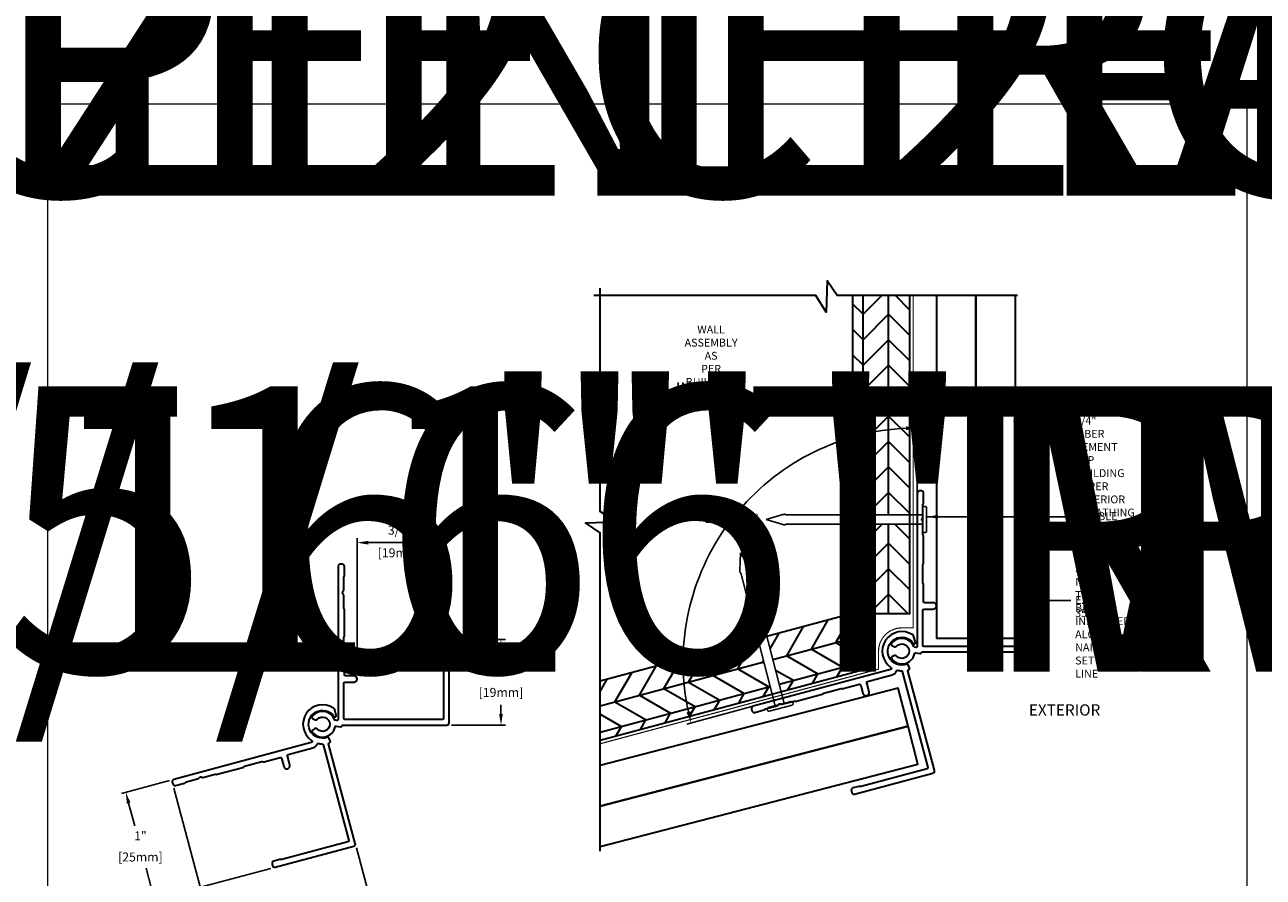
# Model space of a CAD drawing. Units: millimetres. Extents: x -6 to 226, y 320 to 426.
# Drawn here: x 26 to 37, y 383 to 391 of the extents above; entities that cross this region are included whole.
import ezdxf
from ezdxf.enums import TextEntityAlignment as Align

# ---------------------------------------------------------------- set-up
doc = ezdxf.new("R2018")
doc.units = ezdxf.units.MM
doc.linetypes.add('DASHED2', pattern=[0.375, 0.25, -0.125])
for name, color, linetype, lineweight in [('border', 4, 'Continuous', 20), ('Dim', 8, 'Continuous', 30), ('OTHER MATERIAL', 8, 'Continuous', 30)]:
    doc.layers.add(name, color=color, linetype=linetype, lineweight=lineweight)
doc.layers.add('EZTrim', color=7, linetype='Continuous', lineweight=30, true_color=0x008f3d)
doc.layers.add('FASTENER', color=9, linetype='Continuous')
doc.layers.add('TEXT', color=6, linetype='Continuous')
doc.styles.add('DIM', font='simplex.shx')
doc.styles.add('EZ-Metric', font='simplex.shx', dxfattribs={"height": 0.0787})
doc.styles.get("Standard").update_dxf_attribs({"font": 'arial.ttf'})
doc.dimstyles.new('EZ-mmX1', dxfattribs={"dimtxt": 0.0787, "dimasz": 0.0984, "dimexe": 1, "dimexo": 0.5, "dimgap": 1, "dimtad": 1, "dimtih": 1, "dimtoh": 1, "dimzin": 4, "dimdsep": 46, "dimtxsty": 'EZ-Metric', "dimcen": 0.15, "dimazin": 3, "dimtfac": 1, "dimtofl": 0, "dimtmove": 0, "dimatfit": 1, "dimfxl": 1, "dimarcsym": 0})
doc.dimstyles.new('EZ-x1', dxfattribs={"dimtxt": 0.0787, "dimasz": 0.0984, "dimexe": 0.03937, "dimexo": 0.03937, "dimgap": 0.03937, "dimtad": 1, "dimtih": 1, "dimtoh": 1, "dimdec": 4, "dimzin": 4, "dimdsep": 46, "dimlunit": 5, "dimtxsty": 'EZ-Metric', "dimcen": 0.15, "dimazin": 3, "dimtfac": 1, "dimtdec": 4, "dimtofl": 0, "dimtmove": 0, "dimatfit": 1, "dimfxl": 1, "dimfrac": 2, "dimarcsym": 0})

# ---------------------------------------------------------------- blocks, each defined once
blk = doc.blocks.new('SIDING NAIL')
at = {"layer": 'FASTENER'}
for p, q in [((0.022, 0.115), (0.01, 0.115)), ((-1.372, 0), (-1.228, 0.043)), ((-1.203, 0.046), (-1.208, 0.046)), ((-1.203, 0.046), (-1.203, 0.041)), ((0, 0.041), (-1.203, 0.041)), ((0, -0.105), (0, 0.105)), ((0.032, 0.105), (0.032, -0.105)), ((-1.228, -0.043), (-1.372, 0)), ((-1.203, -0.046), (-1.208, -0.046)), ((0, -0.041), (-1.203, -0.041)), ((-1.203, -0.041), (-1.203, -0.046)), ((0.022, -0.115), (0.01, -0.115))]:
    blk.add_line(p, q, dxfattribs=at)
for centre, radius, start, end in [((0.01, 0.105), 0.01, 90, 180), ((0.022, 0.105), 0.01, 0, 90), ((-1.208, -0.024), 0.07, 90, 106.656), ((-1.208, 0.024), 0.07, 253.344, 270), ((0.01, -0.105), 0.01, 180, 270), ((0.022, -0.105), 0.01, 270, 0)]:
    blk.add_arc(centre, radius, start, end, dxfattribs=at)
blk = doc.blocks.new('*D5')
at = {"layer": 'Defpoints', "color": 0, "transparency": 16777216}
for p in [(32.45, 386.749), (33.627, 386.361), (33.627, 385.21), (33.393, 385.006), (32.377, 384.734)]:
    blk.add_point(p, dxfattribs=at)
at = {"layer": 'Dim', "color": 0, "lineweight": -2, "transparency": 16777216}
for p, q in [((33.627, 386.4), (33.627, 387.16)), ((32.339, 384.724), (31.608, 384.528))]:
    blk.add_line(p, q, dxfattribs=at)
for start, end in [(92.7489, 139.6737), (145.223, 192.2511)]:
    blk.add_arc((33.627, 385.069), 2.051, start, end, dxfattribs=at)
at = {"layer": 'Dim', "color": 0, "transparency": 16777216}
for points in [[(33.528, 387.134), (33.529, 387.101), (33.627, 387.12)], [(31.638, 384.638), (31.606, 384.63), (31.646, 384.538)]]:
    blk.add_solid(points, dxfattribs=at)
at = {"layer": 'Dim', "color": 0, "transparency": 16777216, "insert": (32, 386.318), "char_height": 0.0787, "attachment_point": 5, "style": 'EZ-Metric'}
blk.add_mtext('105%%D-160%%D', dxfattribs=at)
blk = doc.blocks.new('TITLEBLOCK')
at = {"layer": 'border', "color": 4}
blk.add_lwpolyline([(260.35, -3.62), (-6.35, -3.62), (-6.35, 199.58), (260.35, 199.58)], close=True, dxfattribs=at)
at = {"layer": 'TEXT', "color": 2, "lineweight": 30, "flags": 104}
blk.add_attdef('DESCRIPTION', text='', height=2.54, dxfattribs=at).set_placement((211.52, 16.67), align=Align.MIDDLE_CENTER)
at = {"layer": 'TEXT', "color": 3, "linetype": 'Continuous', "ltscale": 2, "style": 'DIM'}
for tag, p in [('SCALE', (226.92, 8.79)), ('DATEDWN', (226.91, 4.31))]:
    blk.add_attdef(tag, text='', height=1.58, dxfattribs=at).set_placement(p, align=Align.TOP_CENTER)
at = {"layer": 'TEXT', "color": 2, "linetype": 'Continuous', "ltscale": 2, "style": 'DIM'}
blk.add_attdef('DWGNUMBER', text='', height=2.54, dxfattribs=at).set_placement((247.47, 1.31), align=Align.MIDDLE)
blk = doc.blocks.new('*D135')
at = {"layer": 'Defpoints', "color": 0, "transparency": 16777216}
for p in [(29.507, 385.269), (29.981, 385.269), (29.507, 384.519)]:
    blk.add_point(p, dxfattribs=at)
at = {"layer": 'Dim', "color": 0, "lineweight": -2, "transparency": 16777216}
for p, q in [((29.547, 385.269), (30.021, 385.269)), ((29.981, 385.171), (29.981, 385.093)), ((29.981, 384.617), (29.981, 384.695)), ((29.547, 384.519), (30.021, 384.519))]:
    blk.add_line(p, q, dxfattribs=at)
at = {"layer": 'Dim', "color": 0, "transparency": 16777216}
for points in [[(29.965, 385.171), (29.998, 385.171), (29.981, 385.269)], [(29.965, 384.617), (29.998, 384.617), (29.981, 384.519)]]:
    blk.add_solid(points, dxfattribs=at)
at = {"layer": 'Dim', "color": 0, "transparency": 16777216, "char_height": 0.0787, "attachment_point": 5, "style": 'EZ-Metric'}
for s, insert in [('3/4"', (29.981, 384.993)), ('[19mm]', (29.981, 384.795))]:
    blk.add_mtext(s, dxfattribs=dict(at, insert=insert))
blk = doc.blocks.new('*D136')
at = {"layer": 'Defpoints', "color": 0, "transparency": 16777216}
for p in [(29.472, 386.116), (29.472, 385.249), (28.722, 384.923)]:
    blk.add_point(p, dxfattribs=at)
at = {"layer": 'Dim', "color": 0, "lineweight": -2, "transparency": 16777216}
for p, q in [((28.722, 384.962), (28.722, 386.155)), ((28.82, 386.116), (29.373, 386.116)), ((29.472, 385.289), (29.472, 386.155))]:
    blk.add_line(p, q, dxfattribs=at)
at = {"layer": 'Dim', "color": 0, "transparency": 16777216}
for points in [[(28.82, 386.132), (28.82, 386.099), (28.722, 386.116)], [(29.373, 386.132), (29.373, 386.099), (29.472, 386.116)]]:
    blk.add_solid(points, dxfattribs=at)
at = {"layer": 'Dim', "color": 0, "transparency": 16777216, "char_height": 0.0787, "attachment_point": 5, "style": 'EZ-Metric'}
for s, insert in [('3/4"', (29.097, 386.215)), ('[19mm]', (29.097, 386.017))]:
    blk.add_mtext(s, dxfattribs=dict(at, insert=insert))
blk = doc.blocks.new('*D137')
at = {"layer": 'Defpoints', "color": 0, "transparency": 16777216}
for p in [(27.117, 384.044), (28.005, 383.275), (26.947, 382.992)]:
    blk.add_point(p, dxfattribs=at)
at = {"layer": 'Dim', "color": 0, "lineweight": -2, "transparency": 16777216}
for p, q in [((27.079, 384.034), (26.658, 383.921)), ((26.721, 383.836), (26.774, 383.638)), ((26.922, 383.087), (26.873, 383.267)), ((27.967, 383.265), (26.909, 382.982))]:
    blk.add_line(p, q, dxfattribs=at)
at = {"layer": 'Dim', "color": 0, "transparency": 16777216}
for points in [[(26.737, 383.84), (26.705, 383.832), (26.696, 383.931)], [(26.938, 383.091), (26.906, 383.083), (26.947, 382.992)]]:
    blk.add_solid(points, dxfattribs=at)
at = {"layer": 'Dim', "color": 0, "transparency": 16777216, "char_height": 0.0787, "attachment_point": 5, "style": 'EZ-Metric'}
for s, insert in [('1"', (26.824, 383.539)), ('[25mm]', (26.824, 383.354))]:
    blk.add_mtext(s, dxfattribs=dict(at, insert=insert))
blk = doc.blocks.new('*D138')
at = {"layer": 'Defpoints', "color": 0, "transparency": 16777216}
for p in [(27.107, 384.004), (28.706, 383.483), (27.468, 382.656)]:
    blk.add_point(p, dxfattribs=at)
at = {"layer": 'Dim', "color": 0, "lineweight": -2, "transparency": 16777216}
for p, q in [((27.117, 383.966), (27.478, 382.618)), ((28.716, 383.445), (28.84, 382.983)), ((28.734, 382.995), (28.417, 382.91)), ((27.563, 382.681), (27.881, 382.766))]:
    blk.add_line(p, q, dxfattribs=at)
at = {"layer": 'Dim', "color": 0, "transparency": 16777216}
for points in [[(28.73, 383.011), (28.739, 382.979), (28.829, 383.021)], [(27.559, 382.697), (27.567, 382.665), (27.468, 382.656)]]:
    blk.add_solid(points, dxfattribs=at)
at = {"layer": 'Dim', "color": 0, "transparency": 16777216, "char_height": 0.0787, "attachment_point": 5, "style": 'EZ-Metric'}
for s, insert in [('1 7/16"', (28.149, 382.938)), ('[36mm]', (28.149, 382.739))]:
    blk.add_mtext(s, dxfattribs=dict(at, insert=insert))

msp = doc.modelspace()

# ---------------------------------------------------------------- hatches: boundary and pattern name
at = {"layer": 'OTHER MATERIAL'}
h = msp.add_hatch(dxfattribs=at)
h.set_pattern_fill('HWPLY3E1', color=256, scale=0.15748, angle=90, pattern_type=2)
h.set_pattern_definition([(90, (-13.17147, 414.39455), (-0.2227104, 1e-17), []), (135, (-13.17147, 414.39455), (1e-17, 0.22271035), [0.31496, -0.31496]), (45, (-13.17147, 414.39455), (7e-17, 0.22271035), [0.31496, -0.31496])])
h.paths.add_polyline_path([(33.56048, 386.27745), (33.06067, 386.27745), (33.06068, 385.4963), (33.56048, 385.49633)])
h.paths.add_polyline_path([(33.56048, 388.27826), (33.06065, 388.27826), (33.06067, 386.35945), (33.56048, 386.35945)])
h = msp.add_hatch(dxfattribs=at)
h.set_pattern_fill('HWPLY3E1', color=256, scale=0.15748, angle=15, pattern_type=2)
h.set_pattern_definition([(15, (-13.17147, 414.39455), (-0.0576417, 0.21512175), []), (60, (-13.17147, 414.39455), (0.2151217, 0.0576417), [0.31496, -0.31496]), (330, (-13.17147, 414.39455), (0.2151217, 0.0576417), [0.31496, -0.31496])])
h.paths.add_polyline_path([(33.06068, 385.4963), (32.30952, 385.29503), (32.43492, 384.8112), (33.19006, 385.01354)])
h.paths.add_polyline_path([(32.23031, 385.27381), (30.84915, 384.90373), (30.84915, 384.38628), (32.35571, 384.78997)])

# ---------------------------------------------------------------- linework, layer by layer
at = {"layer": 'Dim'}
msp.add_line((34.96957, 387.25336), (34.96957, 386.86717), dxfattribs=at)
at = {"layer": 'Dim', "linetype": 'Continuous'}
for points in [[(30.84915, 383.41525), (30.84915, 386.20237), (30.72054, 386.28914), (30.99338, 386.29899), (30.84915, 386.38792), (30.84915, 388.34428)], [(34.503, 388.27826), (32.92504, 388.27826), (32.83827, 388.40687), (32.82843, 388.13403), (32.73949, 388.27826), (30.79528, 388.27826)]]:
    msp.add_lwpolyline(points, dxfattribs=at)
at = {"layer": 'EZTrim'}
for points in [[(33.60343, 385.20085, -0.27296665), (33.59556, 385.20701, 0.59387174), (33.40005, 385.23158, 0.44321719), (33.40314, 385.21709), (33.42138, 385.2065, 0.34440532), (33.44587, 385.20989, -2.47607728), (33.44566, 385.12237, 0.34440532), (33.42119, 385.12587), (33.4029, 385.11537, 0.44321719), (33.39974, 385.1009, 0.65186939), (33.60081, 385.14245, -0.39076027), (33.61172, 385.15014), (33.65123, 385.14494, 0.36964844), (33.66196, 385.15193, -0.33288339), (33.6714, 385.159), (34.5796, 385.159, 0.41421356), (34.59929, 385.17868), (34.59929, 385.88931, 0.41421356), (34.5796, 385.909), (34.56386, 385.909, 0.41421356), (34.54417, 385.88931), (34.54417, 385.83419, 0.16227766), (34.54811, 385.82238, -0.16227766), (34.55008, 385.81648), (34.55008, 385.21805, -0.41421356), (34.54023, 385.20821), (33.68592, 385.20821, -0.41421356), (33.67608, 385.21805), (33.67608, 385.52514, -0.41421356), (33.68592, 385.53498), (33.76661, 385.53498, 1), (33.76661, 385.5901), (33.69183, 385.5901, -0.41421356), (33.68198, 385.59994), (33.68198, 385.74581, 0.16227766), (33.67805, 385.75762, -0.16227766), (33.67608, 385.76352), (33.67608, 385.921, -0.16227766), (33.67805, 385.92691, 0.16227766), (33.68198, 385.93872), (33.68198, 386.17084, 0.16227766), (33.67805, 386.18265, -0.16227766), (33.67608, 386.18856), (33.67608, 386.29866, 0.23501931), (33.67217, 386.30651, -0.4975186), (33.67217, 386.33038, 0.23501931), (33.67608, 386.33823), (33.67608, 386.44834, -0.16227766), (33.67805, 386.45424, 0.16227766), (33.68198, 386.46605), (33.68198, 386.54876, 0.41421356), (33.6623, 386.56845), (33.64655, 386.56845, 0.41421356), (33.62687, 386.54876), (33.62687, 385.20899, -0.45309411), (33.61574, 385.19923)], [(28.53114, 384.56091, -0.27296665), (28.52326, 384.56708, 0.59387174), (28.32775, 384.59164, 0.44321719), (28.33085, 384.57715), (28.34909, 384.56656, 0.34440532), (28.37358, 384.56995, -2.47607728), (28.37337, 384.48243, 0.34440532), (28.34889, 384.48594), (28.33061, 384.47544, 0.44321719), (28.32744, 384.46096, 0.65186939), (28.52851, 384.50251, -0.39076027), (28.53942, 384.51021), (28.57894, 384.505, 0.36964844), (28.58966, 384.51199, -0.33288339), (28.59911, 384.51906), (29.50731, 384.51906, 0.41421356), (29.52699, 384.53875), (29.52699, 385.24938, 0.41421356), (29.50731, 385.26906), (29.49156, 385.26906, 0.41421356), (29.47188, 385.24938), (29.47188, 385.19426, 0.16227766), (29.47581, 385.18245, -0.16227766), (29.47778, 385.17654), (29.47778, 384.57812, -0.41421356), (29.46794, 384.56828), (28.61363, 384.56827, -0.41421356), (28.60379, 384.57812), (28.60379, 384.8852, -0.41421356), (28.61363, 384.89505), (28.69432, 384.89504, 1), (28.69432, 384.95016), (28.61953, 384.95016, -0.41421356), (28.60969, 384.96001), (28.60969, 385.10587, 0.16227766), (28.60575, 385.11768, -0.16227766), (28.60379, 385.12359), (28.60379, 385.28107, -0.16227766), (28.60575, 385.28697, 0.16227766), (28.60969, 385.29878), (28.60969, 385.53091, 0.16227766), (28.60575, 385.54272, -0.16227766), (28.60379, 385.54862), (28.60379, 385.65873, 0.23501931), (28.59988, 385.66658, -0.4975186), (28.59988, 385.69044, 0.23501931), (28.60379, 385.69829), (28.60379, 385.8084, -0.16227766), (28.60575, 385.8143, 0.16227766), (28.60969, 385.82611), (28.60969, 385.90882, 0.41421356), (28.59001, 385.92851), (28.57426, 385.92851, 0.41421356), (28.55457, 385.90882), (28.55457, 384.56905, -0.45309411), (28.54345, 384.55929)], [(32.29339, 384.65874, -0.16227766), (32.29858, 384.66217), (32.40494, 384.69067, 0.23501931), (32.41151, 384.69647, -0.4975186), (32.43456, 384.70265, 0.23501931), (32.44315, 384.70091), (32.54951, 384.72941, -0.16227766), (32.55572, 384.72903, 0.16227766), (32.56815, 384.72829), (32.79236, 384.78836, 0.16227766), (32.80275, 384.79522, -0.16227766), (32.80795, 384.79865), (32.96006, 384.83941, -0.16227766), (32.96628, 384.83904, 0.16227766), (32.9787, 384.83829), (33.1196, 384.87605, -0.41421356), (33.13165, 384.86909), (33.15101, 384.79685, 1), (33.20425, 384.81112), (33.18336, 384.88906, -0.41421356), (33.19032, 384.90111), (33.40533, 384.95872, 0.23105869), (33.44442, 384.99273, -0.3592009), (33.45553, 384.99852, 0.0449685), (33.48605, 384.99486, -0.33123756), (33.49527, 384.98756), (33.72011, 384.14843, -0.41421356), (33.71315, 384.13637), (33.13512, 383.98149, -0.16227766), (33.1289, 383.98186, 0.16227766), (33.11648, 383.98261), (33.06324, 383.96834, 0.41421356), (33.04932, 383.94424), (33.05339, 383.92902, 0.41421356), (33.0775, 383.9151), (33.76392, 384.09903, 0.41421356), (33.77784, 384.12314), (33.54457, 384.99369, -0.38712264), (33.55066, 385.00547, 0.00500875), (33.55386, 385.00669, 0.43301868), (33.55916, 385.02003), (33.54659, 385.04681, 0.39152776), (33.53421, 385.05184, -2.0592132), (33.59194, 385.23478, 0.84441052), (33.6109, 385.24347), (33.59777, 385.29247, 0.18147733), (33.58651, 385.30822, 0.99939823), (33.39554, 385.02393, -0.64368302), (33.39259, 385.00626), (32.18884, 384.68371, 0.41421356), (32.17492, 384.6596), (32.179, 384.64439, 0.41421356), (32.20311, 384.63047), (32.283, 384.65188, 0.16227766)], [(27.22109, 384.0188, -0.16227766), (27.22629, 384.02223), (27.33264, 384.05073, 0.23501931), (27.33921, 384.05654, -0.4975186), (27.36227, 384.06271, 0.23501931), (27.37086, 384.06097), (27.47721, 384.08947, -0.16227766), (27.48343, 384.0891, 0.16227766), (27.49586, 384.08835), (27.72007, 384.14843, 0.16227766), (27.73046, 384.15529, -0.16227766), (27.73565, 384.15872), (27.88777, 384.19948, -0.16227766), (27.89398, 384.1991, 0.16227766), (27.90641, 384.19836), (28.0473, 384.23611, -0.41421356), (28.05936, 384.22915), (28.07871, 384.15691, 1), (28.13195, 384.17118), (28.11107, 384.24912, -0.41421356), (28.11803, 384.26117), (28.33303, 384.31878, 0.23105869), (28.37213, 384.35279, -0.3592009), (28.38323, 384.35858, 0.0449685), (28.41375, 384.35492, -0.33123756), (28.42297, 384.34763), (28.64782, 383.50849, -0.41421356), (28.64086, 383.49644), (28.06282, 383.34155, -0.16227766), (28.05661, 383.34193, 0.16227766), (28.04418, 383.34267), (27.99094, 383.32841, 0.41421356), (27.97702, 383.3043), (27.9811, 383.28909, 0.41421356), (28.00521, 383.27517), (28.69162, 383.45909, 0.41421356), (28.70554, 383.4832), (28.47228, 384.35376, -0.38712264), (28.47836, 384.36553, 0.00500875), (28.48157, 384.36676, 0.43301868), (28.48687, 384.3801), (28.4743, 384.40688, 0.39152776), (28.46191, 384.4119, -2.0592132), (28.51965, 384.59484, 0.84441052), (28.53861, 384.60354), (28.52548, 384.65253, 0.18147733), (28.51421, 384.66829, 0.99939823), (28.32324, 384.38399, -0.64368302), (28.3203, 384.36632), (27.11655, 384.04378, 0.41421356), (27.10263, 384.01967), (27.1067, 384.00446, 0.41421356), (27.13081, 383.99054), (27.21071, 384.01194, 0.16227766)]]:
    msp.add_lwpolyline(points, format="xyb", close=True, dxfattribs=at)
at = {"layer": 'OTHER MATERIAL', "linetype": 'DASHED2', "const_width": 0.00984}
msp.add_lwpolyline([(33.58971, 388.27826), (33.58971, 385.36978), (33.49111, 385.36978, 0.41421356), (33.28734, 385.16602), (33.28734, 385.00887), (30.84915, 384.35556)], format="xyb", dxfattribs=at)
at = {"layer": 'OTHER MATERIAL'}
for points in [[(33.06065, 388.27826), (33.06068, 385.4963), (33.56048, 385.49633), (33.56048, 388.27826)], [(34.14036, 388.27826), (34.14036, 385.27784), (33.79676, 385.27784), (33.79676, 388.27826)], [(34.48397, 388.27826), (34.48397, 385.27784), (34.14036, 385.27784), (34.14036, 388.27826)], [(30.84915, 384.38628), (33.19006, 385.01354), (33.06068, 385.4963), (30.84915, 384.90373)], [(30.84915, 383.81054), (33.54576, 384.50948), (33.45955, 384.84209), (30.84915, 384.1655)], [(30.84915, 383.45559), (33.63197, 384.17687), (33.54576, 384.50948), (30.84915, 383.81054)]]:
    msp.add_lwpolyline(points, dxfattribs=at)

# ---------------------------------------------------------------- block references
ref = msp.add_blockref('TITLEBLOCK', (-6.1, 390.99577), dxfattribs=dict(xscale=0.03937, yscale=0.03937, zscale=0.03937))
lines = msp.add_mtext('EZ 20 2-PIECE GENERAL J VERTICAL\\PTERMINATION 5/16" TRIM', dxfattribs={"layer": 'TEXT', "color": 2, "insert": (2.22761, 391.65226), "char_height": 2.5, "attachment_point": 1})
ref.add_attrib('DESCRIPTION', '', (2.22761, 391.65226), dxfattribs={"flags": 104}).embed_mtext(lines)
ref = msp.add_blockref('TITLEBLOCK', (4.68738, 390.99577), dxfattribs=dict(xscale=0.03937, yscale=0.03937, zscale=0.03937))
lines = msp.add_mtext('EZ 20 2-PIECE GENERAL J WINDOW\\PJAMB 5/16" TRIM', dxfattribs={"layer": 'TEXT', "color": 2, "insert": (13.01499, 391.65226), "char_height": 2.5, "attachment_point": 1})
ref.add_attrib('DESCRIPTION', '', (13.01499, 391.65226), dxfattribs={"flags": 104}).embed_mtext(lines)
ref = msp.add_blockref('TITLEBLOCK', (15.47476, 390.99577), dxfattribs=dict(xscale=0.03937, yscale=0.03937, zscale=0.03937))
lines = msp.add_mtext('EZ 21 2-PIECE SOFFIT J \\P5/16" TRIM', dxfattribs={"layer": 'TEXT', "color": 2, "insert": (23.80237, 391.65226), "char_height": 2.5, "attachment_point": 1})
ref.add_attrib('DESCRIPTION', '', (23.80237, 391.65226), dxfattribs={"flags": 104}).embed_mtext(lines)
ref = msp.add_blockref('TITLEBLOCK', (26.26214, 390.99577), dxfattribs=dict(xscale=0.03937, yscale=0.03937, zscale=0.03937))
lines = msp.add_mtext('EZ 21 2-PIECE SOFFIT J @  \\PWINDOW SILL 5/16" TRIM', dxfattribs={"layer": 'TEXT', "color": 2, "insert": (34.58975, 391.65226), "char_height": 2.5, "attachment_point": 1})
ref.add_attrib('DESCRIPTION', '', (34.58975, 391.65226), dxfattribs={"flags": 104}).embed_mtext(lines)
at = {"xscale": 0.03937, "yscale": 0.03937, "zscale": 0.03937}
msp.add_blockref('TITLEBLOCK', (26.26214, 382.09968), dxfattribs=at)
at = {"layer": 'FASTENER', "xscale": 0.999996000004, "yscale": 0.999996000004, "zscale": 0.999996000004}
msp.add_blockref('SIDING NAIL', (33.67608, 386.31845), dxfattribs=at)
at = {"layer": 'FASTENER', "xscale": -0.9999960000039998, "yscale": 0.999996000004, "zscale": 0.999996000004, "rotation": 104.5306669354686}
msp.add_blockref('SIDING NAIL', (32.42195, 384.69782), dxfattribs=at)

# ---------------------------------------------------------------- texts
at = {"layer": 'Dim', "width": 6.9532705895214e-310, "style": 'EZ-Metric'}
for s, insert, char_height, attachment_point in [('WALL ASSEMBLY AS\\PPER BUILDERS\\PSPECIFICATION', (31.82094, 388.01601), 0.0688975, 2), ('3/4" FIBER CEMENT LAP\\PBUILDING PAPER\\PEXTERIOR SHEATHING', (35.00894, 387.21793), 0.0688975, 1), ('DOUBLE HOT DIPPED\\PGALVANIZED SIDING\\PNAILS TO BE INSTALLED\\PALONG NAIL SET LINE', (35.00894, 386.38164), 0.0688975, 1), ('EZ 35', (35.00894, 385.64878), 0.068898, 1)]:
    msp.add_mtext(s, dxfattribs=dict(at, insert=insert, char_height=char_height, attachment_point=attachment_point))
at = {"layer": 'Dim', "char_height": 0.098425, "width": 6.9532705895214e-310, "attachment_point": 5, "style": 'EZ-Metric', "bg_fill": 16, "box_fill_scale": 1.5, "bg_fill_color": 256, "bg_fill_transparency": 0}
for s, insert in [('INTERIOR', (31.81606, 387.4565)), ('EXTERIOR', (34.91649, 384.63864))]:
    msp.add_mtext(s, dxfattribs=dict(at, insert=insert))

# ---------------------------------------------------------------- dimensions: what is measured, and where the dimension line sits
at = {"layer": 'Dim'}
dim = msp.add_angular_dim_2l(base=(32.45036, 386.74926), line1=((33.39257, 385.00625), (32.37706, 384.73415)), line2=((33.62687, 385.20978), (33.62687, 386.3609)), text='105%%D-160%%D', dimstyle='EZ-x1', override={"dimpost": '"\\X'}, dxfattribs=at)
dim.commit()
dim.dimension.update_dxf_attribs({"geometry": '*D5', "text_midpoint": (31.99955, 386.31771)})
dim = msp.add_linear_dim(base=(29.47188, 386.11583), p1=(28.72188, 384.9226), p2=(29.47188, 385.24938), dimstyle='EZ-x1', override={"dimpost": '"\\X'}, dxfattribs=at)
dim.commit()
dim.dimension.update_dxf_attribs({"geometry": '*D136', "text_midpoint": (29.09688, 386.11583)})
for base, p1, p2, angle, picture, middle in [((29.98148, 385.26906), (29.50731, 384.51906), (29.50731, 385.26906), 90, '*D135', (29.98148, 384.89406)), ((27.46807, 382.65581), (28.70554, 383.4832), (27.1067, 384.00446), 15, '*D138', (28.14878, 382.8382))]:
    dim = msp.add_linear_dim(base=base, p1=p1, p2=p2, angle=angle, dimstyle='EZ-x1', override={"dimpost": '"\\X'}, dxfattribs=at)
    dim.commit()
    dim.dimension.update_dxf_attribs({"geometry": picture, "text_midpoint": middle})
dim = msp.add_linear_dim(base=(26.94731, 382.99171), p1=(27.11655, 384.04378), p2=(28.00521, 383.27517), angle=105, dimstyle='EZ-x1', override={"dimpost": '"\\X'}, dxfattribs=at)
dim.commit()
dim.dimension.update_dxf_attribs({"geometry": '*D137', "text_midpoint": (26.82373, 383.45294), "dimtype": 160})

# ---------------------------------------------------------------- leaders
msp.add_leader([(34.46887, 387.17856), (34.96957, 387.17856)], dimstyle='EZ-mmX1', override={"dimasz": 0.09842, "dimgap": 0.039, "dimtad": 0}, dxfattribs=at)
at = {"layer": 'Dim', "annotation_type": 0, "has_hookline": 1, "hookline_direction": 0}
for points, text_width in [([(33.70836, 386.34227), (34.96994, 386.34227)], 1.25656), ([(34.59929, 385.60941), (34.96994, 385.60941)], 0.30184)]:
    msp.add_leader(points, dimstyle='EZ-mmX1', override={"dimasz": 0.09842, "dimgap": 0.039, "dimtad": 0}, dxfattribs=dict(at, text_width=text_width))

doc.saveas('drawing.dxf')
